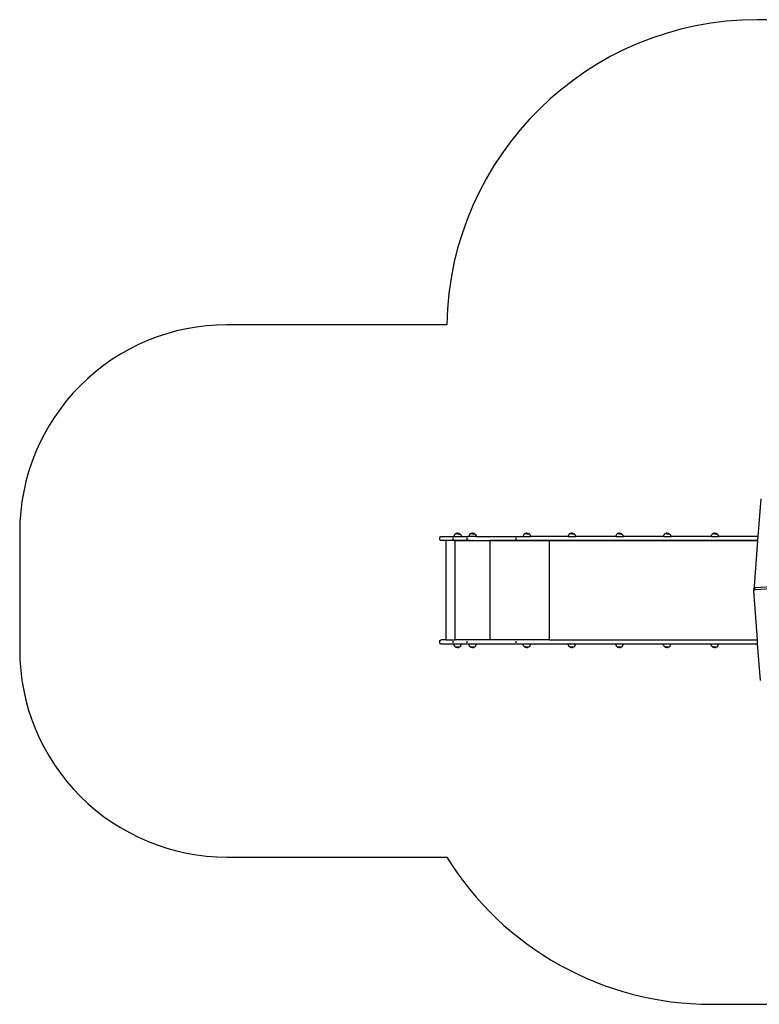
# Model space of a CAD drawing. Units: millimetres. Extents: x 11315 to 11957, y 6175 to 6650.
# Drawn here: x 11315 to 11672, y 6175 to 6650 of the extents above; entities that cross this region are included whole.
import ezdxf

# ---------------------------------------------------------------- set-up
doc = ezdxf.new("R2010")
doc.units = ezdxf.units.MM

# ---------------------------------------------------------------- blocks, each defined once
blk = doc.blocks.new('0201')
for p, q in [((-0.0777, -0.1218), (-0.0637, 0.061)), ((-1.6139, -0.1269), (-1.6138, -0.1264)), ((-1.6139, -0.1273), (-1.6139, -0.1269)), ((-1.6139, -0.1278), (-1.6139, -0.1273)), ((-1.6139, -0.1348), (-1.6139, -0.1278)), ((-1.6139, -0.1353), (-1.6139, -0.1348)), ((-1.6139, -0.1357), (-1.6139, -0.1353)), ((-1.6138, -0.1362), (-1.6139, -0.1357)), ((-1.6138, -0.1264), (-1.6137, -0.1259)), ((-1.6137, -0.1366), (-1.6138, -0.1362)), ((-1.6137, -0.1259), (-1.6135, -0.1255)), ((-1.6135, -0.1371), (-1.6137, -0.1366)), ((-1.6135, -0.1255), (-1.6133, -0.1251)), ((-1.6133, -0.1375), (-1.6135, -0.1371)), ((-1.6133, -0.1251), (-1.6131, -0.1247)), ((-1.6131, -0.1379), (-1.6133, -0.1375)), ((-1.6131, -0.1247), (-1.6128, -0.1243)), ((-1.6128, -0.1383), (-1.6131, -0.1379)), ((-1.6128, -0.1243), (-1.6125, -0.1239)), ((-1.6125, -0.1387), (-1.6128, -0.1383)), ((-1.6125, -0.1239), (-1.6122, -0.1235)), ((-1.6122, -0.139), (-1.6125, -0.1387)), ((-1.6122, -0.1235), (-1.6118, -0.1232)), ((-1.6118, -0.1394), (-1.6122, -0.139)), ((-1.6118, -0.1232), (-1.6115, -0.1229)), ((-1.6115, -0.1396), (-1.6118, -0.1394)), ((-1.6115, -0.1229), (-1.6111, -0.1227)), ((-1.6111, -0.1399), (-1.6115, -0.1396)), ((-1.6111, -0.1227), (-1.6107, -0.1224)), ((-1.6107, -0.1401), (-1.6111, -0.1399)), ((-1.6107, -0.1224), (-1.6102, -0.1222)), ((-1.6102, -0.1403), (-1.6107, -0.1401)), ((-1.6102, -0.1222), (-1.6098, -0.1221)), ((-1.6098, -0.1405), (-1.6102, -0.1403)), ((-1.6098, -0.1221), (-1.6093, -0.122)), ((-1.6093, -0.1406), (-1.6098, -0.1405)), ((-1.6093, -0.122), (-1.6089, -0.1219)), ((-1.6089, -0.1407), (-1.6093, -0.1406)), ((-1.6089, -0.1219), (-1.6084, -0.1218)), ((-1.6084, -0.1408), (-1.6089, -0.1407)), ((-1.6084, -0.1218), (-1.6079, -0.1218)), ((-1.6079, -0.1408), (-1.6084, -0.1408)), ((-1.6079, -0.1218), (-1.5455, -0.1218)), ((-1.4907, -0.1408), (-1.6079, -0.1408)), ((-1.5832, -0.6208), (-1.5832, -0.1409)), ((-1.5393, -0.1409), (-1.5832, -0.1409)), ((-1.5502, -0.1278), (-1.5502, -0.1273)), ((-1.5502, -0.1348), (-1.5502, -0.1278)), ((-1.5502, -0.1353), (-1.5502, -0.1348)), ((-1.5454, -0.1205), (-1.5455, -0.1218)), ((-1.5455, -0.1218), (-1.5105, -0.1218)), ((-1.5451, -0.1187), (-1.5454, -0.1205)), ((-1.5446, -0.117), (-1.5451, -0.1187)), ((-1.544, -0.1153), (-1.5446, -0.117)), ((-1.5431, -0.1136), (-1.544, -0.1153)), ((-1.5421, -0.1121), (-1.5431, -0.1136)), ((-1.541, -0.1107), (-1.5421, -0.1121)), ((-1.5397, -0.1094), (-1.541, -0.1107)), ((-1.5394, -0.1091), (-1.5397, -0.1094)), ((-1.5383, -0.1082), (-1.5394, -0.109)), ((-1.5394, -0.109), (-1.5394, -0.1091)), ((-1.5166, -0.109), (-1.5394, -0.109)), ((-1.5393, -0.6208), (-1.5393, -0.1409)), ((-1.5393, -0.1409), (-1.4907, -0.1409)), ((-1.5368, -0.1072), (-1.5383, -0.1082)), ((-1.5367, -0.1071), (-1.5368, -0.1072)), ((-1.5351, -0.1063), (-1.5351, -0.1063)), ((-1.5317, -0.1052), (-1.5334, -0.1057)), ((-1.5298, -0.1049), (-1.5317, -0.1052)), ((-1.5304, -0.1091), (-1.5315, -0.1091)), ((-1.5292, -0.1091), (-1.5304, -0.1091)), ((-1.5294, -0.1049), (-1.5298, -0.1049)), ((-1.528, -0.1091), (-1.5292, -0.1091)), ((-1.528, -0.1048), (-1.5262, -0.1049)), ((-1.528, -0.1091), (-1.5166, -0.1091)), ((-1.5262, -0.1049), (-1.5244, -0.1052)), ((-1.5244, -0.1052), (-1.5226, -0.1057)), ((-1.5226, -0.1057), (-1.5209, -0.1063)), ((-1.5209, -0.1063), (-1.5193, -0.1072)), ((-1.5193, -0.1072), (-1.5177, -0.1082)), ((-1.5177, -0.1082), (-1.5166, -0.109)), ((-1.5166, -0.109), (-1.5166, -0.1091)), ((-1.5166, -0.1091), (-1.5163, -0.1094)), ((-1.5166, -0.1091), (-1.5166, -0.1091)), ((-1.5163, -0.1094), (-1.515, -0.1107)), ((-1.515, -0.1107), (-1.5138, -0.1121)), ((-1.5138, -0.1121), (-1.5128, -0.1136)), ((-1.5128, -0.1136), (-1.512, -0.1153)), ((-1.512, -0.1153), (-1.5113, -0.117)), ((-1.5113, -0.117), (-1.5109, -0.1187)), ((-1.5109, -0.1187), (-1.5106, -0.1205)), ((-1.5106, -0.1205), (-1.5105, -0.1218)), ((-1.5105, -0.1218), (-1.4733, -0.1218)), ((-1.4903, -0.1408), (-1.4907, -0.1408)), ((-1.4907, -0.1409), (-1.4907, -0.1408)), ((-1.4907, -0.1409), (-1.4494, -0.1409)), ((-1.4815, -0.1408), (-1.4903, -0.1408)), ((-1.4816, -0.1278), (-1.4816, -0.1273)), ((-1.4816, -0.1348), (-1.4816, -0.1278)), ((-1.4816, -0.1353), (-1.4816, -0.1348)), ((-1.4808, -0.1408), (-1.4815, -0.1408)), ((-1.4793, -0.1408), (-1.4808, -0.1408)), ((-1.4766, -0.1408), (-1.4793, -0.1408)), ((-1.4756, -0.1408), (-1.4766, -0.1408)), ((-1.4742, -0.1408), (-1.4756, -0.1408)), ((-1.4713, -0.1408), (-1.4742, -0.1408)), ((-1.473, -0.1187), (-1.4733, -0.1205)), ((-1.4733, -0.1205), (-1.4733, -0.1218)), ((-1.4384, -0.1218), (-1.4733, -0.1218)), ((-1.4725, -0.117), (-1.473, -0.1187)), ((-1.4719, -0.1153), (-1.4725, -0.117)), ((-1.471, -0.1136), (-1.4719, -0.1153)), ((-1.4704, -0.1408), (-1.4713, -0.1408)), ((-1.47, -0.1121), (-1.471, -0.1136)), ((-1.4689, -0.1408), (-1.4704, -0.1408)), ((-1.4689, -0.1107), (-1.47, -0.1121)), ((-1.4676, -0.1094), (-1.4689, -0.1107)), ((-1.4659, -0.1408), (-1.4689, -0.1408)), ((-1.4673, -0.1091), (-1.4676, -0.1094)), ((-1.4662, -0.1082), (-1.4673, -0.109)), ((-1.4673, -0.109), (-1.4673, -0.1091)), ((-1.4445, -0.109), (-1.4673, -0.109)), ((-1.4646, -0.1072), (-1.4662, -0.1082)), ((-1.4652, -0.1408), (-1.4659, -0.1408)), ((-1.4652, -0.1408), (-1.4636, -0.1408)), ((-1.4646, -0.1071), (-1.4646, -0.1072)), ((-1.4636, -0.1408), (-1.4615, -0.1408)), ((-1.463, -0.1063), (-1.463, -0.1063)), ((-1.461, -0.1408), (-1.4615, -0.1408)), ((-1.4595, -0.1052), (-1.4613, -0.1057)), ((-1.461, -0.1408), (-1.4608, -0.1408)), ((-1.4608, -0.1408), (-1.4607, -0.1408)), ((-1.4607, -0.1408), (-1.4565, -0.1408)), ((-1.4577, -0.1049), (-1.4595, -0.1052)), ((-1.4583, -0.1091), (-1.4594, -0.1091)), ((-1.4571, -0.1091), (-1.4582, -0.1091)), ((-1.4573, -0.1049), (-1.4577, -0.1049)), ((-1.4559, -0.1091), (-1.4571, -0.1091)), ((-1.4565, -0.1408), (-1.4564, -0.1408)), ((-1.4564, -0.1408), (-1.456, -0.1408)), ((-1.456, -0.1408), (-1.4532, -0.1408)), ((-1.4559, -0.1048), (-1.4541, -0.1049)), ((-1.4559, -0.1091), (-1.4445, -0.1091)), ((-1.4541, -0.1049), (-1.4523, -0.1052)), ((-1.4532, -0.1408), (-1.4528, -0.1408)), ((-1.4528, -0.1408), (-1.4527, -0.1408)), ((-1.4505, -0.1408), (-1.4527, -0.1408)), ((-1.4523, -0.1052), (-1.4505, -0.1057)), ((-1.4505, -0.1057), (-1.4488, -0.1063)), ((-1.4505, -0.1408), (-1.4498, -0.1408)), ((-1.4498, -0.1408), (-1.4496, -0.1408)), ((-1.4494, -0.1408), (-1.4496, -0.1408)), ((-1.4494, -0.1409), (-1.4494, -0.1408)), ((-1.4494, -0.1408), (-0.0791, -0.1408)), ((-1.4494, -0.1409), (-1.3717, -0.1409)), ((-1.4488, -0.1063), (-1.4471, -0.1072)), ((-1.4471, -0.1072), (-1.4456, -0.1082)), ((-1.4456, -0.1082), (-1.4445, -0.109)), ((-1.4445, -0.109), (-1.4445, -0.1091)), ((-1.4445, -0.1091), (-1.4442, -0.1094)), ((-1.4445, -0.1091), (-1.4445, -0.1091)), ((-1.4442, -0.1094), (-1.4429, -0.1107)), ((-1.4429, -0.1107), (-1.4417, -0.1121)), ((-1.4417, -0.1121), (-1.4407, -0.1136)), ((-1.4407, -0.1136), (-1.4399, -0.1153)), ((-1.4399, -0.1153), (-1.4392, -0.117)), ((-1.4392, -0.117), (-1.4387, -0.1187)), ((-1.4387, -0.1187), (-1.4385, -0.1205)), ((-1.4385, -0.1205), (-1.4384, -0.1218)), ((-1.4384, -0.1218), (-1.2113, -0.1218)), ((-1.3717, -0.6208), (-1.3717, -0.1409)), ((-1.0842, -0.1409), (-1.3717, -0.1409)), ((-1.2462, -0.1278), (-1.2462, -0.1273)), ((-1.2462, -0.1348), (-1.2462, -0.1278)), ((-1.2462, -0.1353), (-1.2462, -0.1348)), ((-1.2112, -0.1205), (-1.2113, -0.1218)), ((-1.2113, -0.1218), (-1.1763, -0.1218)), ((-1.2109, -0.1187), (-1.2112, -0.1205)), ((-1.2105, -0.117), (-1.2109, -0.1187)), ((-1.2098, -0.1153), (-1.2105, -0.117)), ((-1.209, -0.1136), (-1.2098, -0.1153)), ((-1.208, -0.1121), (-1.209, -0.1136)), ((-1.2068, -0.1107), (-1.208, -0.1121)), ((-1.2055, -0.1094), (-1.2068, -0.1107)), ((-1.2052, -0.1091), (-1.2055, -0.1094)), ((-1.2041, -0.1082), (-1.2052, -0.109)), ((-1.2052, -0.109), (-1.2052, -0.1091)), ((-1.1825, -0.109), (-1.2052, -0.109)), ((-1.2026, -0.1072), (-1.2041, -0.1082)), ((-1.2026, -0.1071), (-1.2026, -0.1072)), ((-1.2009, -0.1063), (-1.201, -0.1063)), ((-1.1975, -0.1052), (-1.1992, -0.1057)), ((-1.1957, -0.1049), (-1.1975, -0.1052)), ((-1.1962, -0.1091), (-1.1973, -0.1091)), ((-1.195, -0.1091), (-1.1962, -0.1091)), ((-1.1952, -0.1049), (-1.1957, -0.1049)), ((-1.1938, -0.1091), (-1.195, -0.1091)), ((-1.1938, -0.1048), (-1.192, -0.1049)), ((-1.1938, -0.1091), (-1.1825, -0.1091)), ((-1.192, -0.1049), (-1.1902, -0.1052)), ((-1.1902, -0.1052), (-1.1884, -0.1057)), ((-1.1884, -0.1057), (-1.1867, -0.1063)), ((-1.1867, -0.1063), (-1.1851, -0.1072)), ((-1.1851, -0.1072), (-1.1836, -0.1082)), ((-1.1836, -0.1082), (-1.1825, -0.109)), ((-1.1825, -0.109), (-1.1825, -0.1091)), ((-1.1824, -0.1091), (-1.1825, -0.1091)), ((-1.1824, -0.1091), (-1.1821, -0.1094)), ((-1.1821, -0.1094), (-1.1808, -0.1107)), ((-1.1808, -0.1107), (-1.1797, -0.1121)), ((-1.1797, -0.1121), (-1.1787, -0.1136)), ((-1.1787, -0.1136), (-1.1778, -0.1153)), ((-1.1778, -0.1153), (-1.1772, -0.117)), ((-1.1772, -0.117), (-1.1767, -0.1187)), ((-1.1767, -0.1187), (-1.1764, -0.1205)), ((-1.1764, -0.1205), (-1.1763, -0.1218)), ((-0.9944, -0.1218), (-1.1763, -0.1218)), ((-1.0842, -0.6208), (-1.0842, -0.1409)), ((-0.0791, -0.1409), (-1.0842, -0.1409)), ((-0.9943, -0.1205), (-0.9944, -0.1218)), ((-0.9944, -0.1218), (-0.9595, -0.1218)), ((-0.994, -0.1187), (-0.9943, -0.1205)), ((-0.9936, -0.117), (-0.994, -0.1187)), ((-0.9929, -0.1153), (-0.9936, -0.117)), ((-0.9921, -0.1136), (-0.9929, -0.1153)), ((-0.9911, -0.1121), (-0.9921, -0.1136)), ((-0.9899, -0.1107), (-0.9911, -0.1121)), ((-0.9886, -0.1094), (-0.9899, -0.1107)), ((-0.9883, -0.1091), (-0.9886, -0.1094)), ((-0.9872, -0.1082), (-0.9883, -0.109)), ((-0.9883, -0.109), (-0.9883, -0.1091)), ((-0.9656, -0.109), (-0.9883, -0.109)), ((-0.9857, -0.1072), (-0.9872, -0.1082)), ((-0.9857, -0.1071), (-0.9857, -0.1072)), ((-0.984, -0.1063), (-0.9841, -0.1063)), ((-0.9806, -0.1052), (-0.9824, -0.1057)), ((-0.9788, -0.1049), (-0.9806, -0.1052)), ((-0.9793, -0.1091), (-0.9804, -0.1091)), ((-0.9781, -0.1091), (-0.9793, -0.1091)), ((-0.9783, -0.1049), (-0.9788, -0.1049)), ((-0.977, -0.1091), (-0.9781, -0.1091)), ((-0.977, -0.1048), (-0.9751, -0.1049)), ((-0.9769, -0.1091), (-0.9656, -0.1091)), ((-0.9751, -0.1049), (-0.9733, -0.1052)), ((-0.9733, -0.1052), (-0.9716, -0.1057)), ((-0.9716, -0.1057), (-0.9698, -0.1063)), ((-0.9698, -0.1063), (-0.9682, -0.1072)), ((-0.9682, -0.1072), (-0.9667, -0.1082)), ((-0.9667, -0.1082), (-0.9656, -0.109)), ((-0.9656, -0.109), (-0.9656, -0.1091)), ((-0.9656, -0.1091), (-0.9652, -0.1094)), ((-0.9656, -0.1091), (-0.9656, -0.1091)), ((-0.9652, -0.1094), (-0.9639, -0.1107)), ((-0.9639, -0.1107), (-0.9628, -0.1121)), ((-0.9628, -0.1121), (-0.9618, -0.1136)), ((-0.9618, -0.1136), (-0.9609, -0.1153)), ((-0.9609, -0.1153), (-0.9603, -0.117)), ((-0.9603, -0.117), (-0.9598, -0.1187)), ((-0.9598, -0.1187), (-0.9595, -0.1205)), ((-0.9595, -0.1205), (-0.9595, -0.1218)), ((-0.7645, -0.1218), (-0.9595, -0.1218)), ((-0.7644, -0.1205), (-0.7645, -0.1218)), ((-0.7645, -0.1218), (-0.7296, -0.1218)), ((-0.7642, -0.1187), (-0.7644, -0.1205)), ((-0.7637, -0.117), (-0.7642, -0.1187)), ((-0.763, -0.1153), (-0.7637, -0.117)), ((-0.7622, -0.1136), (-0.763, -0.1153)), ((-0.7612, -0.1121), (-0.7622, -0.1136)), ((-0.76, -0.1107), (-0.7612, -0.1121)), ((-0.7587, -0.1094), (-0.76, -0.1107)), ((-0.7584, -0.1091), (-0.7587, -0.1094)), ((-0.7574, -0.1082), (-0.7584, -0.109)), ((-0.7584, -0.109), (-0.7584, -0.1091)), ((-0.7357, -0.109), (-0.7584, -0.109)), ((-0.7558, -0.1072), (-0.7574, -0.1082)), ((-0.7558, -0.1071), (-0.7558, -0.1072)), ((-0.7541, -0.1063), (-0.7542, -0.1063)), ((-0.7507, -0.1052), (-0.7525, -0.1057)), ((-0.7489, -0.1049), (-0.7507, -0.1052)), ((-0.7494, -0.1091), (-0.7506, -0.1091)), ((-0.7483, -0.1091), (-0.7494, -0.1091)), ((-0.7484, -0.1049), (-0.7489, -0.1049)), ((-0.7471, -0.1091), (-0.7482, -0.1091)), ((-0.7471, -0.1048), (-0.7452, -0.1049)), ((-0.747, -0.1091), (-0.7357, -0.1091)), ((-0.7452, -0.1049), (-0.7434, -0.1052)), ((-0.7434, -0.1052), (-0.7417, -0.1057)), ((-0.7417, -0.1057), (-0.7399, -0.1063)), ((-0.7399, -0.1063), (-0.7383, -0.1072)), ((-0.7383, -0.1072), (-0.7368, -0.1082)), ((-0.7368, -0.1082), (-0.7357, -0.109)), ((-0.7357, -0.109), (-0.7357, -0.1091)), ((-0.7357, -0.1091), (-0.7353, -0.1094)), ((-0.7357, -0.1091), (-0.7357, -0.1091)), ((-0.7353, -0.1094), (-0.734, -0.1107)), ((-0.734, -0.1107), (-0.7329, -0.1121)), ((-0.7329, -0.1121), (-0.7319, -0.1136)), ((-0.7319, -0.1136), (-0.731, -0.1153)), ((-0.731, -0.1153), (-0.7304, -0.117)), ((-0.7304, -0.117), (-0.7299, -0.1187)), ((-0.7299, -0.1187), (-0.7296, -0.1205)), ((-0.7296, -0.1205), (-0.7296, -0.1218)), ((-0.5348, -0.1218), (-0.7296, -0.1218)), ((-0.5347, -0.1205), (-0.5348, -0.1218)), ((-0.5348, -0.1218), (-0.4998, -0.1218)), ((-0.5344, -0.1187), (-0.5347, -0.1205)), ((-0.5339, -0.117), (-0.5344, -0.1187)), ((-0.5333, -0.1153), (-0.5339, -0.117)), ((-0.5325, -0.1136), (-0.5333, -0.1153)), ((-0.5315, -0.1121), (-0.5325, -0.1136)), ((-0.5303, -0.1107), (-0.5315, -0.1121)), ((-0.529, -0.1094), (-0.5303, -0.1107)), ((-0.5287, -0.1091), (-0.529, -0.1094)), ((-0.5276, -0.1082), (-0.5287, -0.109)), ((-0.5287, -0.109), (-0.5287, -0.1091)), ((-0.506, -0.109), (-0.5287, -0.109)), ((-0.5261, -0.1072), (-0.5276, -0.1082)), ((-0.526, -0.1071), (-0.5261, -0.1072)), ((-0.5244, -0.1063), (-0.5244, -0.1063)), ((-0.521, -0.1052), (-0.5227, -0.1057)), ((-0.5192, -0.1049), (-0.521, -0.1052)), ((-0.5197, -0.1091), (-0.5208, -0.1091)), ((-0.5185, -0.1091), (-0.5197, -0.1091)), ((-0.5187, -0.1049), (-0.5192, -0.1049)), ((-0.5173, -0.1091), (-0.5185, -0.1091)), ((-0.5173, -0.1048), (-0.5155, -0.1049)), ((-0.5173, -0.1091), (-0.506, -0.1091)), ((-0.5155, -0.1049), (-0.5137, -0.1052)), ((-0.5137, -0.1052), (-0.5119, -0.1057)), ((-0.5119, -0.1057), (-0.5102, -0.1063)), ((-0.5102, -0.1063), (-0.5086, -0.1072)), ((-0.5086, -0.1072), (-0.507, -0.1082)), ((-0.507, -0.1082), (-0.506, -0.109)), ((-0.506, -0.109), (-0.506, -0.1091)), ((-0.5059, -0.1091), (-0.506, -0.1091)), ((-0.5059, -0.1091), (-0.5056, -0.1094)), ((-0.5056, -0.1094), (-0.5043, -0.1107)), ((-0.5043, -0.1107), (-0.5031, -0.1121)), ((-0.5031, -0.1121), (-0.5021, -0.1136)), ((-0.5021, -0.1136), (-0.5013, -0.1153)), ((-0.5013, -0.1153), (-0.5007, -0.117)), ((-0.5007, -0.117), (-0.5002, -0.1187)), ((-0.5002, -0.1187), (-0.4999, -0.1205)), ((-0.4999, -0.1205), (-0.4998, -0.1218)), ((-0.3049, -0.1218), (-0.4998, -0.1218)), ((-0.3048, -0.1205), (-0.3049, -0.1218)), ((-0.3049, -0.1218), (-0.27, -0.1218)), ((-0.3046, -0.1187), (-0.3048, -0.1205)), ((-0.3041, -0.117), (-0.3046, -0.1187)), ((-0.3034, -0.1153), (-0.3041, -0.117)), ((-0.3026, -0.1136), (-0.3034, -0.1153)), ((-0.3016, -0.1121), (-0.3026, -0.1136)), ((-0.3004, -0.1107), (-0.3016, -0.1121)), ((-0.2992, -0.1094), (-0.3004, -0.1107)), ((-0.2988, -0.1091), (-0.2992, -0.1094)), ((-0.2978, -0.1082), (-0.2988, -0.109)), ((-0.2988, -0.109), (-0.2988, -0.1091)), ((-0.2761, -0.109), (-0.2988, -0.109)), ((-0.2962, -0.1072), (-0.2978, -0.1082)), ((-0.2962, -0.1071), (-0.2962, -0.1072)), ((-0.2946, -0.1063), (-0.2946, -0.1063)), ((-0.2911, -0.1052), (-0.2929, -0.1057)), ((-0.2893, -0.1049), (-0.2911, -0.1052)), ((-0.2898, -0.1091), (-0.291, -0.1091)), ((-0.2887, -0.1091), (-0.2898, -0.1091)), ((-0.2888, -0.1049), (-0.2893, -0.1049)), ((-0.2875, -0.1091), (-0.2886, -0.1091)), ((-0.2875, -0.1048), (-0.2856, -0.1049)), ((-0.2874, -0.1091), (-0.2761, -0.1091)), ((-0.2856, -0.1049), (-0.2838, -0.1052)), ((-0.2838, -0.1052), (-0.2821, -0.1057)), ((-0.2821, -0.1057), (-0.2804, -0.1063)), ((-0.2804, -0.1063), (-0.2787, -0.1072)), ((-0.2787, -0.1072), (-0.2772, -0.1082)), ((-0.2772, -0.1082), (-0.2761, -0.109)), ((-0.2761, -0.109), (-0.2761, -0.1091)), ((-0.2761, -0.1091), (-0.2757, -0.1094)), ((-0.2761, -0.1091), (-0.2761, -0.1091)), ((-0.2757, -0.1094), (-0.2744, -0.1107)), ((-0.2744, -0.1107), (-0.2733, -0.1121)), ((-0.2733, -0.1121), (-0.2723, -0.1136)), ((-0.2723, -0.1136), (-0.2715, -0.1153)), ((-0.2715, -0.1153), (-0.2708, -0.117)), ((-0.2708, -0.117), (-0.2703, -0.1187)), ((-0.2703, -0.1187), (-0.27, -0.1205)), ((-0.27, -0.1205), (-0.27, -0.1218)), ((-0.0777, -0.1218), (-0.27, -0.1218)), ((-0.0961, -0.3625), (-0.0791, -0.1409)), ((-0.0791, -0.1408), (-0.0777, -0.1218)), ((-0.0791, -0.1409), (-0.0791, -0.1408)), ((-0.0996, -0.3745), (-0.0994, -0.3737)), ((-0.0996, -0.3745), (-0.0996, -0.383)), ((-0.0994, -0.3737), (-0.0992, -0.3729)), ((-0.0992, -0.3729), (-0.0988, -0.3721)), ((-0.0988, -0.3721), (-0.0982, -0.3714)), ((-0.0988, -0.3806), (-0.0982, -0.3798)), ((-0.0982, -0.3714), (-0.0975, -0.3707)), ((-0.0982, -0.3798), (-0.0975, -0.3792)), ((-0.0975, -0.3707), (-0.0967, -0.3701)), ((-0.0975, -0.3792), (-0.0967, -0.3785)), ((-0.0967, -0.3701), (-0.0962, -0.3698)), ((-0.0967, -0.3785), (-0.0958, -0.378)), ((-0.0962, -0.3634), (-0.0961, -0.3625)), ((-0.0962, -0.3643), (-0.0962, -0.3634)), ((-0.0962, -0.3698), (-0.0962, -0.3634)), ((-0.096, -0.3651), (-0.0962, -0.3643)), ((-0.0962, -0.3698), (-0.0958, -0.3695)), ((-0.0956, -0.366), (-0.096, -0.3651)), ((-0.0958, -0.3695), (-0.0948, -0.3691)), ((-0.0958, -0.378), (-0.0948, -0.3775)), ((-0.095, -0.3667), (-0.0956, -0.366)), ((-0.0942, -0.3674), (-0.095, -0.3667)), ((-0.0948, -0.3691), (-0.0938, -0.3687)), ((-0.0948, -0.3775), (-0.0938, -0.3772)), ((-0.0933, -0.368), (-0.0942, -0.3674)), ((-0.0938, -0.3687), (-0.0927, -0.3684)), ((-0.0938, -0.3772), (-0.0927, -0.3769)), ((-0.0926, -0.3684), (-0.0933, -0.368)), ((-0.0927, -0.3684), (-0.0926, -0.3684)), ((-0.0927, -0.3769), (-0.0915, -0.3767)), ((-0.0926, -0.3684), (-0.0915, -0.3683)), ((-0.0915, -0.3683), (0.3469, -0.3397)), ((-0.0915, -0.3767), (0.3469, -0.3482)), ((-0.0996, -0.383), (-0.0994, -0.3822)), ((-0.0995, -0.3838), (-0.0996, -0.383)), ((-0.0818, -0.6208), (-0.0995, -0.3838)), ((-0.0994, -0.3822), (-0.0992, -0.3814)), ((-0.0992, -0.3814), (-0.0988, -0.3806)), ((-1.6139, -0.6259), (-1.6138, -0.6254)), ((-1.6139, -0.6263), (-1.6139, -0.6259)), ((-1.6139, -0.6268), (-1.6139, -0.6263)), ((-1.6139, -0.6338), (-1.6139, -0.6268)), ((-1.6139, -0.6343), (-1.6139, -0.6338)), ((-1.6139, -0.6347), (-1.6139, -0.6343)), ((-1.6138, -0.6352), (-1.6139, -0.6347)), ((-1.6138, -0.6254), (-1.6137, -0.6249)), ((-1.6137, -0.6356), (-1.6138, -0.6352)), ((-1.6137, -0.6249), (-1.6135, -0.6245)), ((-1.6135, -0.6361), (-1.6137, -0.6356)), ((-1.6135, -0.6245), (-1.6133, -0.6241)), ((-1.6133, -0.6365), (-1.6135, -0.6361)), ((-1.6133, -0.6241), (-1.6131, -0.6237)), ((-1.6131, -0.6369), (-1.6133, -0.6365)), ((-1.6131, -0.6237), (-1.6128, -0.6233)), ((-1.6128, -0.6373), (-1.6131, -0.6369)), ((-1.6128, -0.6233), (-1.6125, -0.6229)), ((-1.6125, -0.6377), (-1.6128, -0.6373)), ((-1.6125, -0.6229), (-1.6122, -0.6225)), ((-1.6122, -0.638), (-1.6125, -0.6377)), ((-1.6122, -0.6225), (-1.6118, -0.6222)), ((-1.6118, -0.6384), (-1.6122, -0.638)), ((-1.6118, -0.6222), (-1.6115, -0.6219)), ((-1.6115, -0.6386), (-1.6118, -0.6384)), ((-1.6115, -0.6219), (-1.6111, -0.6217)), ((-1.6111, -0.6389), (-1.6115, -0.6386)), ((-1.6111, -0.6217), (-1.6107, -0.6214)), ((-1.6107, -0.6391), (-1.6111, -0.6389)), ((-1.6107, -0.6214), (-1.6102, -0.6212)), ((-1.6102, -0.6393), (-1.6107, -0.6391)), ((-1.6102, -0.6212), (-1.6098, -0.6211)), ((-1.6098, -0.6395), (-1.6102, -0.6393)), ((-1.6098, -0.6211), (-1.6093, -0.621)), ((-1.6093, -0.6396), (-1.6098, -0.6395)), ((-1.6093, -0.621), (-1.6089, -0.6209)), ((-1.6089, -0.6397), (-1.6093, -0.6396)), ((-1.6089, -0.6209), (-1.6084, -0.6208)), ((-1.6084, -0.6398), (-1.6089, -0.6397)), ((-1.6084, -0.6208), (-1.6079, -0.6208)), ((-1.6079, -0.6398), (-1.6084, -0.6398)), ((-1.5832, -0.6208), (-1.6079, -0.6208)), ((-1.6079, -0.6398), (-0.0804, -0.6398)), ((-1.5832, -0.6208), (-1.5393, -0.6208)), ((-1.5502, -0.6268), (-1.5502, -0.6263)), ((-1.5502, -0.6338), (-1.5502, -0.6268)), ((-1.5502, -0.6343), (-1.5502, -0.6338)), ((-1.5454, -0.6422), (-1.5455, -0.6403)), ((-1.5105, -0.6403), (-1.5455, -0.6403)), ((-1.5451, -0.644), (-1.5454, -0.6422)), ((-1.5446, -0.6457), (-1.5451, -0.644)), ((-1.544, -0.6475), (-1.5446, -0.6457)), ((-1.5431, -0.6491), (-1.544, -0.6475)), ((-1.5421, -0.6506), (-1.5431, -0.6491)), ((-1.541, -0.652), (-1.5421, -0.6506)), ((-1.5397, -0.6533), (-1.541, -0.652)), ((-1.5394, -0.6536), (-1.5397, -0.6533)), ((-1.5394, -0.6536), (-1.5393, -0.6536)), ((-1.3717, -0.6208), (-1.5393, -0.6208)), ((-1.5393, -0.6537), (-1.5393, -0.6536)), ((-1.5378, -0.6536), (-1.5393, -0.6536)), ((-1.5382, -0.6546), (-1.5393, -0.6537)), ((-1.5393, -0.6537), (-1.5166, -0.6537)), ((-1.5367, -0.6555), (-1.5382, -0.6546)), ((-1.5378, -0.6536), (-1.5372, -0.6536)), ((-1.5372, -0.6536), (-1.5364, -0.6536)), ((-1.5351, -0.6564), (-1.5367, -0.6555)), ((-1.5364, -0.6536), (-1.5356, -0.6536)), ((-1.5356, -0.6536), (-1.5347, -0.6536)), ((-1.5334, -0.657), (-1.5351, -0.6564)), ((-1.5346, -0.6536), (-1.5337, -0.6536)), ((-1.5336, -0.6536), (-1.5326, -0.6536)), ((-1.5316, -0.6575), (-1.5334, -0.657)), ((-1.5326, -0.6536), (-1.5315, -0.6536)), ((-1.5298, -0.6578), (-1.5316, -0.6575)), ((-1.5315, -0.6536), (-1.5304, -0.6536)), ((-1.5303, -0.6536), (-1.5292, -0.6536)), ((-1.528, -0.6579), (-1.5298, -0.6578)), ((-1.5291, -0.6536), (-1.528, -0.6536)), ((-1.528, -0.6536), (-1.5268, -0.6536)), ((-1.5268, -0.6536), (-1.5256, -0.6536)), ((-1.5266, -0.6578), (-1.5263, -0.6578)), ((-1.5261, -0.6578), (-1.5243, -0.6575)), ((-1.5256, -0.6536), (-1.5245, -0.6536)), ((-1.5244, -0.6536), (-1.5234, -0.6536)), ((-1.5243, -0.6575), (-1.5225, -0.657)), ((-1.5233, -0.6536), (-1.5223, -0.6536)), ((-1.5223, -0.6536), (-1.5213, -0.6536)), ((-1.5213, -0.6536), (-1.5204, -0.6536)), ((-1.5203, -0.6536), (-1.5195, -0.6536)), ((-1.5195, -0.6536), (-1.5188, -0.6536)), ((-1.5192, -0.6555), (-1.5177, -0.6546)), ((-1.5177, -0.6546), (-1.5166, -0.6537)), ((-1.5166, -0.6536), (-1.5163, -0.6533)), ((-1.5166, -0.6537), (-1.5166, -0.6536)), ((-1.5163, -0.6533), (-1.515, -0.652)), ((-1.515, -0.652), (-1.5138, -0.6506)), ((-1.5138, -0.6506), (-1.5128, -0.6491)), ((-1.5128, -0.6491), (-1.512, -0.6475)), ((-1.512, -0.6475), (-1.5113, -0.6457)), ((-1.5113, -0.6457), (-1.5109, -0.644)), ((-1.5109, -0.644), (-1.5106, -0.6422)), ((-1.5106, -0.6422), (-1.5105, -0.6403)), ((-1.4816, -0.6268), (-1.4816, -0.6263)), ((-1.4816, -0.6338), (-1.4816, -0.6268)), ((-1.4816, -0.6343), (-1.4816, -0.6338)), ((-1.4733, -0.6422), (-1.4734, -0.6403)), ((-1.4384, -0.6403), (-1.4734, -0.6403)), ((-1.473, -0.644), (-1.4733, -0.6422)), ((-1.4725, -0.6457), (-1.473, -0.644)), ((-1.4719, -0.6475), (-1.4725, -0.6457)), ((-1.471, -0.6491), (-1.4719, -0.6475)), ((-1.47, -0.6506), (-1.471, -0.6491)), ((-1.4689, -0.652), (-1.47, -0.6506)), ((-1.4676, -0.6533), (-1.4689, -0.652)), ((-1.4672, -0.6536), (-1.4676, -0.6533)), ((-1.4672, -0.6537), (-1.4672, -0.6536)), ((-1.4672, -0.6536), (-1.4672, -0.6536)), ((-1.4657, -0.6536), (-1.4672, -0.6536)), ((-1.4661, -0.6546), (-1.4672, -0.6537)), ((-1.4672, -0.6537), (-1.4445, -0.6537)), ((-1.4646, -0.6555), (-1.4661, -0.6546)), ((-1.4657, -0.6536), (-1.4651, -0.6536)), ((-1.465, -0.6536), (-1.4643, -0.6536)), ((-1.463, -0.6564), (-1.4646, -0.6555)), ((-1.4643, -0.6536), (-1.4635, -0.6536)), ((-1.4634, -0.6536), (-1.4625, -0.6536)), ((-1.4612, -0.657), (-1.463, -0.6564)), ((-1.4625, -0.6536), (-1.4616, -0.6536)), ((-1.4615, -0.6536), (-1.4605, -0.6536)), ((-1.4595, -0.6575), (-1.4612, -0.657)), ((-1.4605, -0.6536), (-1.4594, -0.6536)), ((-1.4577, -0.6578), (-1.4595, -0.6575)), ((-1.4594, -0.6536), (-1.4582, -0.6536)), ((-1.4582, -0.6536), (-1.4571, -0.6536)), ((-1.4558, -0.6579), (-1.4577, -0.6578)), ((-1.457, -0.6536), (-1.4559, -0.6536)), ((-1.4558, -0.6536), (-1.4547, -0.6536)), ((-1.4546, -0.6536), (-1.4535, -0.6536)), ((-1.4545, -0.6578), (-1.4542, -0.6578)), ((-1.454, -0.6578), (-1.4522, -0.6575)), ((-1.4535, -0.6536), (-1.4523, -0.6536)), ((-1.4523, -0.6536), (-1.4512, -0.6536)), ((-1.4522, -0.6575), (-1.4504, -0.657)), ((-1.4512, -0.6536), (-1.4502, -0.6536)), ((-1.4501, -0.6536), (-1.4492, -0.6536)), ((-1.4491, -0.6536), (-1.4483, -0.6536)), ((-1.4482, -0.6536), (-1.4474, -0.6536)), ((-1.4474, -0.6536), (-1.4467, -0.6536)), ((-1.4471, -0.6555), (-1.4455, -0.6546)), ((-1.4455, -0.6546), (-1.4445, -0.6537)), ((-1.4445, -0.6536), (-1.4442, -0.6533)), ((-1.4445, -0.6537), (-1.4445, -0.6536)), ((-1.4442, -0.6533), (-1.4429, -0.652)), ((-1.4429, -0.652), (-1.4417, -0.6506)), ((-1.4417, -0.6506), (-1.4407, -0.6491)), ((-1.4407, -0.6491), (-1.4399, -0.6475)), ((-1.4399, -0.6475), (-1.4392, -0.6457)), ((-1.4392, -0.6457), (-1.4387, -0.644)), ((-1.4387, -0.644), (-1.4385, -0.6422)), ((-1.4385, -0.6422), (-1.4384, -0.6403)), ((-1.0842, -0.6208), (-1.3717, -0.6208)), ((-1.2462, -0.6268), (-1.2462, -0.6263)), ((-1.2462, -0.6338), (-1.2462, -0.6268)), ((-1.2462, -0.6343), (-1.2462, -0.6338)), ((-1.2112, -0.6422), (-1.2113, -0.6403)), ((-1.1763, -0.6403), (-1.2113, -0.6403)), ((-1.2109, -0.644), (-1.2112, -0.6422)), ((-1.2105, -0.6457), (-1.2109, -0.644)), ((-1.2098, -0.6475), (-1.2105, -0.6457)), ((-1.209, -0.6491), (-1.2098, -0.6475)), ((-1.208, -0.6506), (-1.209, -0.6491)), ((-1.2068, -0.652), (-1.208, -0.6506)), ((-1.2055, -0.6533), (-1.2068, -0.652)), ((-1.2052, -0.6536), (-1.2055, -0.6533)), ((-1.2052, -0.6537), (-1.2052, -0.6536)), ((-1.2052, -0.6536), (-1.2052, -0.6536)), ((-1.2037, -0.6536), (-1.2052, -0.6536)), ((-1.2041, -0.6546), (-1.2052, -0.6537)), ((-1.2052, -0.6537), (-1.1824, -0.6537)), ((-1.2025, -0.6555), (-1.2041, -0.6546)), ((-1.2036, -0.6536), (-1.203, -0.6536)), ((-1.203, -0.6536), (-1.2023, -0.6536)), ((-1.2009, -0.6564), (-1.2025, -0.6555)), ((-1.2022, -0.6536), (-1.2014, -0.6536)), ((-1.2014, -0.6536), (-1.2005, -0.6536)), ((-1.1992, -0.657), (-1.2009, -0.6564)), ((-1.2005, -0.6536), (-1.1995, -0.6536)), ((-1.1995, -0.6536), (-1.1984, -0.6536)), ((-1.1974, -0.6575), (-1.1992, -0.657)), ((-1.1984, -0.6536), (-1.1973, -0.6536)), ((-1.1956, -0.6578), (-1.1974, -0.6575)), ((-1.1973, -0.6536), (-1.1962, -0.6536)), ((-1.1962, -0.6536), (-1.195, -0.6536)), ((-1.1938, -0.6579), (-1.1956, -0.6578)), ((-1.195, -0.6536), (-1.1938, -0.6536)), ((-1.1938, -0.6536), (-1.1926, -0.6536)), ((-1.1926, -0.6536), (-1.1914, -0.6536)), ((-1.1924, -0.6578), (-1.1921, -0.6578)), ((-1.192, -0.6578), (-1.1901, -0.6575)), ((-1.1914, -0.6536), (-1.1903, -0.6536)), ((-1.1903, -0.6536), (-1.1892, -0.6536)), ((-1.1901, -0.6575), (-1.1884, -0.657)), ((-1.1892, -0.6536), (-1.1881, -0.6536)), ((-1.1881, -0.6536), (-1.1871, -0.6536)), ((-1.1871, -0.6536), (-1.1862, -0.6536)), ((-1.1862, -0.6536), (-1.1854, -0.6536)), ((-1.1853, -0.6536), (-1.1846, -0.6536)), ((-1.185, -0.6555), (-1.1835, -0.6546)), ((-1.1835, -0.6546), (-1.1824, -0.6537)), ((-1.1824, -0.6536), (-1.1821, -0.6533)), ((-1.1824, -0.6537), (-1.1824, -0.6536)), ((-1.1821, -0.6533), (-1.1808, -0.652)), ((-1.1808, -0.652), (-1.1797, -0.6506)), ((-1.1797, -0.6506), (-1.1787, -0.6491)), ((-1.1787, -0.6491), (-1.1778, -0.6475)), ((-1.1778, -0.6475), (-1.1772, -0.6457)), ((-1.1772, -0.6457), (-1.1767, -0.644)), ((-1.1767, -0.644), (-1.1764, -0.6422)), ((-1.1764, -0.6422), (-1.1763, -0.6403)), ((-1.0842, -0.6208), (-0.0818, -0.6208)), ((-0.9943, -0.6422), (-0.9944, -0.6403)), ((-0.9594, -0.6403), (-0.9944, -0.6403)), ((-0.994, -0.644), (-0.9943, -0.6422)), ((-0.9936, -0.6457), (-0.994, -0.644)), ((-0.9929, -0.6475), (-0.9936, -0.6457)), ((-0.9921, -0.6491), (-0.9929, -0.6475)), ((-0.9911, -0.6506), (-0.9921, -0.6491)), ((-0.9899, -0.652), (-0.9911, -0.6506)), ((-0.9886, -0.6533), (-0.9899, -0.652)), ((-0.9883, -0.6536), (-0.9886, -0.6533)), ((-0.9883, -0.6537), (-0.9883, -0.6536)), ((-0.9883, -0.6536), (-0.9883, -0.6536)), ((-0.9868, -0.6536), (-0.9883, -0.6536)), ((-0.9872, -0.6546), (-0.9883, -0.6537)), ((-0.9883, -0.6537), (-0.9655, -0.6537)), ((-0.9857, -0.6555), (-0.9872, -0.6546)), ((-0.9868, -0.6536), (-0.9861, -0.6536)), ((-0.9861, -0.6536), (-0.9854, -0.6536)), ((-0.984, -0.6564), (-0.9857, -0.6555)), ((-0.9854, -0.6536), (-0.9845, -0.6536)), ((-0.9845, -0.6536), (-0.9836, -0.6536)), ((-0.9823, -0.657), (-0.984, -0.6564)), ((-0.9836, -0.6536), (-0.9826, -0.6536)), ((-0.9826, -0.6536), (-0.9816, -0.6536)), ((-0.9805, -0.6575), (-0.9823, -0.657)), ((-0.9815, -0.6536), (-0.9804, -0.6536)), ((-0.9787, -0.6578), (-0.9805, -0.6575)), ((-0.9804, -0.6536), (-0.9793, -0.6536)), ((-0.9793, -0.6536), (-0.9781, -0.6536)), ((-0.9769, -0.6579), (-0.9787, -0.6578)), ((-0.9781, -0.6536), (-0.9769, -0.6536)), ((-0.9769, -0.6536), (-0.9757, -0.6536)), ((-0.9757, -0.6536), (-0.9746, -0.6536)), ((-0.9755, -0.6578), (-0.9752, -0.6578)), ((-0.9751, -0.6578), (-0.9733, -0.6575)), ((-0.9745, -0.6536), (-0.9734, -0.6536)), ((-0.9734, -0.6536), (-0.9723, -0.6536)), ((-0.9733, -0.6575), (-0.9715, -0.657)), ((-0.9723, -0.6536), (-0.9712, -0.6536)), ((-0.9712, -0.6536), (-0.9702, -0.6536)), ((-0.9702, -0.6536), (-0.9693, -0.6536)), ((-0.9693, -0.6536), (-0.9685, -0.6536)), ((-0.9685, -0.6536), (-0.9677, -0.6536)), ((-0.9682, -0.6555), (-0.9666, -0.6546)), ((-0.9666, -0.6546), (-0.9655, -0.6537)), ((-0.9655, -0.6536), (-0.9652, -0.6533)), ((-0.9655, -0.6537), (-0.9655, -0.6536)), ((-0.9652, -0.6533), (-0.9639, -0.652)), ((-0.9639, -0.652), (-0.9628, -0.6506)), ((-0.9628, -0.6506), (-0.9618, -0.6491)), ((-0.9618, -0.6491), (-0.9609, -0.6475)), ((-0.9609, -0.6475), (-0.9603, -0.6457)), ((-0.9603, -0.6457), (-0.9598, -0.644)), ((-0.9598, -0.644), (-0.9595, -0.6422)), ((-0.9595, -0.6422), (-0.9594, -0.6403)), ((-0.7644, -0.6422), (-0.7645, -0.6403)), ((-0.7295, -0.6403), (-0.7645, -0.6403)), ((-0.7642, -0.644), (-0.7644, -0.6422)), ((-0.7637, -0.6457), (-0.7642, -0.644)), ((-0.763, -0.6475), (-0.7637, -0.6457)), ((-0.7622, -0.6491), (-0.763, -0.6475)), ((-0.7612, -0.6506), (-0.7622, -0.6491)), ((-0.76, -0.652), (-0.7612, -0.6506)), ((-0.7587, -0.6533), (-0.76, -0.652)), ((-0.7584, -0.6536), (-0.7587, -0.6533)), ((-0.7584, -0.6537), (-0.7584, -0.6536)), ((-0.7584, -0.6536), (-0.7584, -0.6536)), ((-0.7569, -0.6536), (-0.7584, -0.6536)), ((-0.7573, -0.6546), (-0.7584, -0.6537)), ((-0.7584, -0.6537), (-0.7356, -0.6537)), ((-0.7558, -0.6555), (-0.7573, -0.6546)), ((-0.7569, -0.6536), (-0.7562, -0.6536)), ((-0.7562, -0.6536), (-0.7555, -0.6536)), ((-0.7541, -0.6564), (-0.7558, -0.6555)), ((-0.7555, -0.6536), (-0.7546, -0.6536)), ((-0.7546, -0.6536), (-0.7537, -0.6536)), ((-0.7524, -0.657), (-0.7541, -0.6564)), ((-0.7537, -0.6536), (-0.7527, -0.6536)), ((-0.7527, -0.6536), (-0.7517, -0.6536)), ((-0.7506, -0.6575), (-0.7524, -0.657)), ((-0.7516, -0.6536), (-0.7506, -0.6536)), ((-0.7488, -0.6578), (-0.7506, -0.6575)), ((-0.7505, -0.6536), (-0.7494, -0.6536)), ((-0.7494, -0.6536), (-0.7482, -0.6536)), ((-0.747, -0.6579), (-0.7488, -0.6578)), ((-0.7482, -0.6536), (-0.747, -0.6536)), ((-0.747, -0.6536), (-0.7458, -0.6536)), ((-0.7458, -0.6536), (-0.7447, -0.6536)), ((-0.7456, -0.6578), (-0.7453, -0.6578)), ((-0.7452, -0.6578), (-0.7434, -0.6575)), ((-0.7446, -0.6536), (-0.7435, -0.6536)), ((-0.7435, -0.6536), (-0.7424, -0.6536)), ((-0.7434, -0.6575), (-0.7416, -0.657)), ((-0.7424, -0.6536), (-0.7413, -0.6536)), ((-0.7413, -0.6536), (-0.7404, -0.6536)), ((-0.7403, -0.6536), (-0.7394, -0.6536)), ((-0.7394, -0.6536), (-0.7386, -0.6536)), ((-0.7386, -0.6536), (-0.7378, -0.6536)), ((-0.7383, -0.6555), (-0.7367, -0.6546)), ((-0.7367, -0.6546), (-0.7356, -0.6537)), ((-0.7356, -0.6536), (-0.7353, -0.6533)), ((-0.7356, -0.6537), (-0.7356, -0.6536)), ((-0.7353, -0.6533), (-0.734, -0.652)), ((-0.734, -0.652), (-0.7329, -0.6506)), ((-0.7329, -0.6506), (-0.7319, -0.6491)), ((-0.7319, -0.6491), (-0.731, -0.6475)), ((-0.731, -0.6475), (-0.7304, -0.6457)), ((-0.7304, -0.6457), (-0.7299, -0.644)), ((-0.7299, -0.644), (-0.7296, -0.6422)), ((-0.7296, -0.6422), (-0.7295, -0.6403)), ((-0.5347, -0.6422), (-0.5348, -0.6403)), ((-0.4998, -0.6403), (-0.5348, -0.6403)), ((-0.5344, -0.644), (-0.5347, -0.6422)), ((-0.5339, -0.6457), (-0.5344, -0.644)), ((-0.5333, -0.6475), (-0.5339, -0.6457)), ((-0.5325, -0.6491), (-0.5333, -0.6475)), ((-0.5315, -0.6506), (-0.5325, -0.6491)), ((-0.5303, -0.652), (-0.5315, -0.6506)), ((-0.529, -0.6533), (-0.5303, -0.652)), ((-0.5287, -0.6536), (-0.529, -0.6533)), ((-0.5287, -0.6536), (-0.5286, -0.6536)), ((-0.5286, -0.6537), (-0.5286, -0.6536)), ((-0.5272, -0.6536), (-0.5286, -0.6536)), ((-0.5276, -0.6546), (-0.5286, -0.6537)), ((-0.5286, -0.6537), (-0.5059, -0.6537)), ((-0.526, -0.6555), (-0.5276, -0.6546)), ((-0.5271, -0.6536), (-0.5265, -0.6536)), ((-0.5265, -0.6536), (-0.5258, -0.6536)), ((-0.5244, -0.6564), (-0.526, -0.6555)), ((-0.5257, -0.6536), (-0.5249, -0.6536)), ((-0.5249, -0.6536), (-0.524, -0.6536)), ((-0.5227, -0.657), (-0.5244, -0.6564)), ((-0.524, -0.6536), (-0.523, -0.6536)), ((-0.523, -0.6536), (-0.5219, -0.6536)), ((-0.5209, -0.6575), (-0.5227, -0.657)), ((-0.5219, -0.6536), (-0.5208, -0.6536)), ((-0.5191, -0.6578), (-0.5209, -0.6575)), ((-0.5208, -0.6536), (-0.5197, -0.6536)), ((-0.5196, -0.6536), (-0.5185, -0.6536)), ((-0.5173, -0.6579), (-0.5191, -0.6578)), ((-0.5185, -0.6536), (-0.5173, -0.6536)), ((-0.5173, -0.6536), (-0.5161, -0.6536)), ((-0.5161, -0.6536), (-0.5149, -0.6536)), ((-0.5159, -0.6578), (-0.5156, -0.6578)), ((-0.5154, -0.6578), (-0.5136, -0.6575)), ((-0.5149, -0.6536), (-0.5138, -0.6536)), ((-0.5138, -0.6536), (-0.5127, -0.6536)), ((-0.5136, -0.6575), (-0.5119, -0.657)), ((-0.5126, -0.6536), (-0.5116, -0.6536)), ((-0.5116, -0.6536), (-0.5106, -0.6536)), ((-0.5106, -0.6536), (-0.5097, -0.6536)), ((-0.5097, -0.6536), (-0.5088, -0.6536)), ((-0.5088, -0.6536), (-0.5081, -0.6536)), ((-0.5085, -0.6555), (-0.507, -0.6546)), ((-0.507, -0.6546), (-0.5059, -0.6537)), ((-0.5059, -0.6536), (-0.5056, -0.6533)), ((-0.5059, -0.6537), (-0.5059, -0.6536)), ((-0.5056, -0.6533), (-0.5043, -0.652)), ((-0.5043, -0.652), (-0.5031, -0.6506)), ((-0.5031, -0.6506), (-0.5021, -0.6491)), ((-0.5021, -0.6491), (-0.5013, -0.6475)), ((-0.5013, -0.6475), (-0.5007, -0.6457)), ((-0.5007, -0.6457), (-0.5002, -0.644)), ((-0.5002, -0.644), (-0.4999, -0.6422)), ((-0.4999, -0.6422), (-0.4998, -0.6403)), ((-0.3048, -0.6422), (-0.3049, -0.6403)), ((-0.2699, -0.6403), (-0.3049, -0.6403)), ((-0.3046, -0.644), (-0.3048, -0.6422)), ((-0.3041, -0.6457), (-0.3046, -0.644)), ((-0.3034, -0.6475), (-0.3041, -0.6457)), ((-0.3026, -0.6491), (-0.3034, -0.6475)), ((-0.3016, -0.6506), (-0.3026, -0.6491)), ((-0.3004, -0.652), (-0.3016, -0.6506)), ((-0.2992, -0.6533), (-0.3004, -0.652)), ((-0.2988, -0.6536), (-0.2992, -0.6533)), ((-0.2988, -0.6537), (-0.2988, -0.6536)), ((-0.2988, -0.6536), (-0.2988, -0.6536)), ((-0.2973, -0.6536), (-0.2988, -0.6536)), ((-0.2977, -0.6546), (-0.2988, -0.6537)), ((-0.2988, -0.6537), (-0.276, -0.6537)), ((-0.2962, -0.6555), (-0.2977, -0.6546)), ((-0.2973, -0.6536), (-0.2966, -0.6536)), ((-0.2966, -0.6536), (-0.2959, -0.6536)), ((-0.2945, -0.6564), (-0.2962, -0.6555)), ((-0.2959, -0.6536), (-0.2951, -0.6536)), ((-0.295, -0.6536), (-0.2941, -0.6536)), ((-0.2928, -0.657), (-0.2945, -0.6564)), ((-0.2941, -0.6536), (-0.2931, -0.6536)), ((-0.2931, -0.6536), (-0.2921, -0.6536)), ((-0.2911, -0.6575), (-0.2928, -0.657)), ((-0.292, -0.6536), (-0.291, -0.6536)), ((-0.2892, -0.6578), (-0.2911, -0.6575)), ((-0.2909, -0.6536), (-0.2898, -0.6536)), ((-0.2898, -0.6536), (-0.2886, -0.6536)), ((-0.2874, -0.6579), (-0.2892, -0.6578)), ((-0.2886, -0.6536), (-0.2874, -0.6536)), ((-0.2874, -0.6536), (-0.2863, -0.6536)), ((-0.2862, -0.6536), (-0.2851, -0.6536)), ((-0.2861, -0.6578), (-0.2857, -0.6578)), ((-0.2856, -0.6578), (-0.2838, -0.6575)), ((-0.2851, -0.6536), (-0.2839, -0.6536)), ((-0.2839, -0.6536), (-0.2828, -0.6536)), ((-0.2838, -0.6575), (-0.282, -0.657)), ((-0.2828, -0.6536), (-0.2818, -0.6536)), ((-0.2817, -0.6536), (-0.2808, -0.6536)), ((-0.2807, -0.6536), (-0.2798, -0.6536)), ((-0.2798, -0.6536), (-0.279, -0.6536)), ((-0.279, -0.6536), (-0.2782, -0.6536)), ((-0.2787, -0.6555), (-0.2771, -0.6546)), ((-0.2771, -0.6546), (-0.276, -0.6537)), ((-0.276, -0.6536), (-0.2757, -0.6533)), ((-0.276, -0.6537), (-0.276, -0.6536)), ((-0.2757, -0.6533), (-0.2744, -0.652)), ((-0.2744, -0.652), (-0.2733, -0.6506)), ((-0.2733, -0.6506), (-0.2723, -0.6491)), ((-0.2723, -0.6491), (-0.2715, -0.6475)), ((-0.2715, -0.6475), (-0.2708, -0.6457)), ((-0.2708, -0.6457), (-0.2703, -0.644)), ((-0.2703, -0.644), (-0.27, -0.6422)), ((-0.27, -0.6422), (-0.2699, -0.6403)), ((-0.0804, -0.6398), (-0.0818, -0.6208)), ((-0.0672, -0.8167), (-0.0804, -0.6398))]:
    blk.add_line(p, q)

msp = doc.modelspace()

# ---------------------------------------------------------------- linework, layer by layer
msp.add_lwpolyline([(11919.73, 6573.61, 0.271719), (11788.79, 6650.44), (11670.81, 6650.44, 0.408785), (11520.84, 6503.23), (11520.84, 6503.23), (11414.84, 6503.23, 0.414214), (11314.84, 6403.23), (11314.84, 6346.36, 0.414214), (11414.84, 6246.36), (11520.84, 6246.36, 0.2598), (11648.4, 6175.29), (11769.73, 6175.29), (11807.24, 6175.29, 0.414214), (11957.24, 6325.29), (11957.24, 6474.39, 0.182692)], format="xyb", close=True)

# ---------------------------------------------------------------- block references
at = {"xscale": 100, "yscale": 100, "zscale": 100}
msp.add_blockref('0201', (11678.91, 6413.18), dxfattribs=at)

doc.saveas('drawing.dxf')
